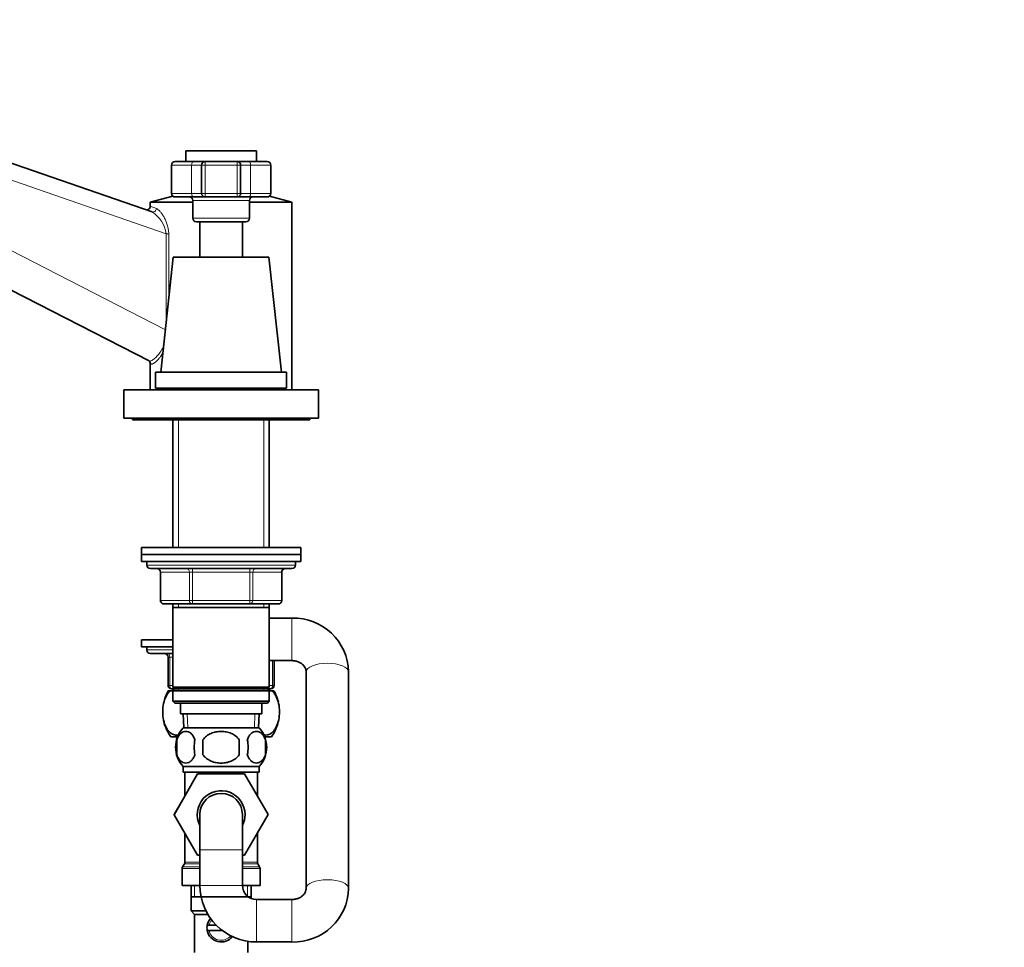
# Model space of a CAD drawing. Units: millimetres. Extents: x 0 to 1478, y 0 to 1758.
# Drawn here: x 278 to 556, y 1005 to 1267 of the extents above; entities that cross this region are included whole.
import ezdxf
from ezdxf import colors
from ezdxf.entities.mleader import LeaderData, LeaderLine
from ezdxf.math import Vec2, Vec3

# ---------------------------------------------------------------- set-up
doc = ezdxf.new("R2010")
doc.units = ezdxf.units.MM
doc.layers.add('DV4_Défaut', color=7, linetype='Continuous')
doc.layers.add('Défaut', color=7, linetype='Continuous')

# ---------------------------------------------------------------- blocks, each defined once
blk = doc.blocks.new('_DOT')
at = {"color": 0}
blk.add_line((0, 0), (-1, 0), dxfattribs=at)
at = {"color": 0, "const_width": 0.333}
blk.add_lwpolyline([(-0.1665, 0, 1), (0.1665, 0, 1)], format="xyb", close=True, dxfattribs=at)
blk = doc.blocks.new('SE3')
at = {"layer": 'DV4_Défaut', "color": 7, "linetype": 'Continuous', "lineweight": 35}
for p, q in [((199.29, 1252.58), (315.41, 1212.34)), ((314.62, 1170.24), (197.57, 1230.23)), ((344.93, 1229.55), (324.93, 1229.55)), ((324.93, 1229.55), (324.93, 1226.55)), ((344.93, 1226.55), (344.93, 1229.55)), ((321.93, 1226.55), (327.19, 1226.55)), ((330.43, 1226.55), (327.19, 1226.55)), ((339.43, 1226.55), (330.43, 1226.55)), ((342.66, 1226.55), (339.43, 1226.55)), ((342.66, 1226.55), (347.93, 1226.55)), ((320.93, 1225.55), (320.93, 1217.55)), ((329.43, 1225.55), (329.43, 1217.55)), ((340.43, 1217.55), (340.43, 1225.55)), ((348.93, 1217.55), (348.93, 1225.55)), ((321.27, 1216.79), (314.93, 1215.05)), ((327.19, 1216.55), (321.93, 1216.55)), ((326.93, 1215.55), (326.93, 1210.55)), ((327.19, 1216.55), (330.43, 1216.55)), ((330.43, 1216.55), (339.43, 1216.55)), ((339.43, 1216.55), (342.66, 1216.55)), ((347.93, 1216.55), (342.66, 1216.55)), ((342.93, 1210.55), (342.93, 1215.55)), ((354.93, 1215.05), (348.58, 1216.79)), ((314.93, 1215.05), (326.93, 1215.05)), ((314.93, 1215.05), (314.93, 1213.91)), ((342.93, 1215.05), (354.93, 1215.05)), ((354.93, 1162.05), (354.93, 1215.05)), ((341.93, 1209.55), (327.93, 1209.55)), ((328.93, 1209.55), (328.93, 1199.55)), ((340.93, 1199.55), (340.93, 1209.55)), ((321.43, 1199.55), (317.93, 1167.05)), ((321.43, 1199.55), (348.43, 1199.55)), ((351.93, 1167.05), (348.43, 1199.55)), ((314.93, 1169.47), (314.93, 1162.05)), ((316.43, 1167.05), (353.43, 1167.05)), ((316.43, 1167.05), (316.43, 1162.55)), ((353.43, 1162.55), (353.43, 1167.05)), ((316.43, 1162.55), (353.43, 1162.55)), ((321.53, 1162.55), (321.33, 1162.35)), ((321.33, 1162.35), (348.53, 1162.35)), ((321.33, 1162.35), (321.33, 1162.05)), ((348.53, 1162.35), (348.33, 1162.55)), ((348.53, 1162.05), (348.53, 1162.35)), ((307.43, 1162.05), (362.43, 1162.05)), ((307.43, 1162.05), (307.43, 1154.05)), ((362.43, 1154.05), (362.43, 1162.05)), ((307.43, 1154.05), (362.43, 1154.05)), ((309.93, 1154.05), (309.93, 1153.55)), ((359.93, 1153.55), (359.93, 1154.05)), ((309.93, 1153.55), (359.93, 1153.55)), ((321.33, 1153.55), (321.33, 1117.55)), ((348.53, 1117.55), (348.53, 1153.55)), ((357.43, 1117.55), (312.43, 1117.55)), ((312.43, 1117.55), (312.43, 1115.55)), ((357.43, 1115.55), (312.43, 1115.55)), ((312.43, 1115.55), (357.43, 1115.55)), ((312.43, 1115.55), (312.43, 1113.55)), ((357.43, 1115.55), (357.43, 1117.55)), ((357.43, 1113.55), (357.43, 1115.55)), ((312.43, 1113.55), (357.43, 1113.55)), ((313.93, 1113.55), (313.93, 1112.55)), ((355.93, 1112.55), (355.93, 1113.55)), ((314.93, 1111.55), (354.93, 1111.55)), ((317.76, 1110.55), (317.76, 1102.55)), ((352.09, 1102.55), (352.09, 1110.55)), ((326.84, 1101.55), (318.76, 1101.55)), ((321.33, 1101.55), (321.33, 1100.55)), ((343.01, 1101.55), (326.84, 1101.55)), ((351.09, 1101.55), (343.01, 1101.55)), ((348.53, 1100.55), (348.53, 1101.55)), ((321.33, 1100.55), (321.33, 1078.05)), ((321.33, 1100.55), (348.53, 1100.55)), ((348.53, 1078.05), (348.53, 1100.55)), ((354.93, 1097.55), (348.53, 1097.55)), ((312.43, 1091.45), (321.33, 1091.45)), ((312.43, 1091.45), (312.43, 1089.45)), ((312.43, 1089.45), (321.33, 1089.45)), ((313.93, 1089.45), (313.93, 1088.55)), ((314.93, 1087.55), (321.33, 1087.55)), ((319.93, 1078.55), (319.93, 1086.55)), ((348.53, 1085.55), (354.93, 1085.55)), ((349.93, 1085.55), (349.93, 1078.55)), ((358.93, 1082.39), (358.93, 1021.21)), ((370.93, 1021.21), (370.93, 1082.39)), ((320.01, 1077.05), (320.62, 1077.05)), ((320.62, 1077.05), (321.33, 1077.05)), ((321.83, 1077.55), (320.93, 1077.55)), ((348.53, 1078.05), (321.33, 1078.05)), ((321.33, 1078.05), (321.83, 1077.55)), ((321.83, 1077.55), (321.33, 1077.05)), ((321.33, 1077.55), (321.33, 1077.05)), ((321.33, 1077.05), (348.53, 1077.05)), ((321.33, 1077.05), (321.33, 1074.05)), ((321.83, 1077.55), (348.03, 1077.55)), ((348.03, 1077.55), (348.53, 1078.05)), ((348.53, 1077.05), (348.03, 1077.55)), ((348.93, 1077.55), (348.03, 1077.55)), ((348.53, 1077.05), (348.53, 1077.55)), ((348.53, 1074.05), (348.53, 1077.05)), ((348.53, 1077.05), (349.23, 1077.05)), ((349.23, 1077.05), (349.84, 1077.05)), ((348.53, 1074.05), (321.33, 1074.05)), ((321.33, 1074.05), (321.83, 1073.55)), ((321.83, 1073.55), (348.03, 1073.55)), ((323.43, 1073.55), (323.43, 1070.55)), ((346.43, 1070.55), (346.43, 1073.55)), ((348.03, 1073.55), (348.53, 1074.05)), ((323.43, 1070.55), (346.43, 1070.55)), ((324.21, 1070.55), (324.38, 1066.55)), ((345.47, 1066.55), (345.65, 1070.55)), ((345.63, 1066.55), (324.23, 1066.55)), ((320.71, 1064.05), (322.62, 1064.05)), ((322.41, 1063.17), (322.41, 1058.97)), ((329.8, 1063.17), (329.8, 1058.97)), ((340.05, 1058.97), (340.05, 1063.17)), ((347.22, 1064.05), (349.14, 1064.05)), ((347.45, 1063.17), (347.45, 1058.97)), ((345.63, 1055.59), (324.23, 1055.59)), ((324.23, 1055.59), (324.23, 1054.05)), ((345.63, 1054.05), (324.23, 1054.05)), ((324.68, 1054.05), (324.68, 1047.29)), ((345.18, 1047.29), (345.18, 1054.05)), ((345.63, 1054.05), (345.63, 1055.59)), ((321.66, 1042.02), (328.26, 1053.55)), ((328.26, 1053.55), (341.57, 1053.55)), ((341.57, 1053.55), (348.21, 1042.05)), ((324.68, 1047.29), (321.65, 1042.05)), ((321.65, 1042.05), (321.66, 1042.02)), ((328.29, 1030.55), (321.66, 1042.02)), ((328.93, 1042.05), (328.93, 1032.05)), ((340.93, 1032.05), (340.93, 1042.05)), ((348.21, 1042.05), (341.57, 1030.55)), ((324.68, 1036.8), (324.68, 1028.61)), ((345.18, 1028.61), (345.18, 1036.8)), ((328.93, 1032.05), (328.93, 1022.05)), ((340.93, 1022.05), (340.93, 1032.05)), ((328.93, 1030.55), (328.29, 1030.55)), ((341.57, 1030.55), (340.93, 1030.55)), ((323.93, 1026.78), (323.93, 1022.05)), ((324.54, 1028.11), (324.06, 1027.28)), ((345.79, 1027.28), (345.31, 1028.11)), ((345.93, 1022.05), (345.93, 1026.78)), ((328.93, 1022.05), (323.93, 1022.05)), ((326.43, 1022.05), (326.43, 1014.85)), ((345.93, 1022.05), (340.93, 1022.05)), ((343.43, 1018.34), (343.43, 1022.05)), ((326.43, 1018.85), (334.93, 1018.85)), ((334.93, 1018.85), (343.43, 1018.85)), ((354.93, 1018.05), (344.93, 1018.05)), ((330.49, 1015.15), (330.49, 1014.85)), ((326.43, 1014.85), (330.49, 1014.85)), ((326.43, 1014.85), (327.43, 1013.85)), ((327.43, 1013.85), (327.43, 1003.05)), ((331.19, 1013.85), (327.43, 1013.85)), ((330.49, 1014.85), (330.8, 1014.72)), ((331.51, 1010.8), (331, 1010.8)), ((333.55, 1010.8), (331.51, 1010.8)), ((331, 1009.3), (331.51, 1009.3)), ((335.26, 1009.3), (331.51, 1009.3)), ((342.43, 1003.05), (342.43, 1006.24)), ((344.93, 1006.05), (354.93, 1006.05))]:
    blk.add_line(p, q, dxfattribs=at)
at = {"layer": 'DV4_Défaut', "color": 7, "linetype": 'Continuous', "lineweight": 18}
for p, q in [((319.4, 1206.16), (197.73, 1248.32)), ((197.73, 1241.29), (319.22, 1179.03)), ((330.43, 1225.55), (330.43, 1226.55)), ((339.43, 1225.55), (339.43, 1226.55)), ((326.59, 1225.55), (320.93, 1225.55)), ((326.59, 1225.55), (326.59, 1217.55)), ((326.59, 1225.55), (329.43, 1225.55)), ((330.43, 1225.55), (329.43, 1225.55)), ((330.43, 1217.55), (330.43, 1225.55)), ((330.43, 1225.55), (339.43, 1225.55)), ((339.43, 1225.55), (339.43, 1217.55)), ((339.43, 1225.55), (340.43, 1225.55)), ((340.43, 1225.55), (343.26, 1225.55)), ((343.26, 1225.55), (343.26, 1217.55)), ((348.93, 1225.55), (343.26, 1225.55)), ((320.93, 1217.55), (326.59, 1217.55)), ((329.43, 1217.55), (326.59, 1217.55)), ((342.93, 1215.55), (326.93, 1215.55)), ((329.43, 1217.55), (330.43, 1217.55)), ((339.43, 1217.55), (330.43, 1217.55)), ((330.43, 1216.55), (330.43, 1217.55)), ((339.43, 1216.55), (339.43, 1217.55)), ((340.43, 1217.55), (339.43, 1217.55)), ((343.26, 1217.55), (340.43, 1217.55)), ((343.26, 1217.55), (348.93, 1217.55)), ((316.65, 1213.28), (314.93, 1213.91)), ((326.93, 1210.55), (342.93, 1210.55)), ((319.4, 1180.74), (319.4, 1206.16)), ((320.12, 1206.16), (319.4, 1206.16)), ((320.12, 1206.16), (320.12, 1187.45)), ((315.15, 1169.35), (314.93, 1169.47)), ((322.87, 1162.35), (322.87, 1162.05)), ((346.99, 1162.35), (346.99, 1162.05)), ((322.87, 1153.55), (322.87, 1117.55)), ((346.99, 1153.55), (346.99, 1117.55)), ((355.93, 1112.55), (313.93, 1112.55)), ((317.9, 1110.55), (317.76, 1110.55)), ((325.98, 1110.55), (317.9, 1110.55)), ((317.9, 1110.55), (317.9, 1102.55)), ((326.84, 1110.55), (325.98, 1110.55)), ((325.98, 1102.55), (325.98, 1110.55)), ((326.84, 1110.55), (326.84, 1111.55)), ((343.01, 1110.55), (326.84, 1110.55)), ((326.84, 1110.55), (326.84, 1102.55)), ((343.01, 1110.55), (343.01, 1111.55)), ((343.01, 1110.55), (343.88, 1110.55)), ((343.01, 1102.55), (343.01, 1110.55)), ((351.96, 1110.55), (343.88, 1110.55)), ((343.88, 1110.55), (343.88, 1102.55)), ((351.96, 1110.55), (352.09, 1110.55)), ((351.96, 1102.55), (351.96, 1110.55)), ((317.9, 1102.55), (317.76, 1102.55)), ((317.9, 1102.55), (325.98, 1102.55)), ((322.87, 1101.55), (322.87, 1100.55)), ((325.98, 1102.55), (326.84, 1102.55)), ((326.84, 1102.55), (343.01, 1102.55)), ((326.84, 1101.55), (326.84, 1102.55)), ((343.01, 1102.55), (343.88, 1102.55)), ((343.01, 1102.55), (343.01, 1101.55)), ((343.88, 1102.55), (351.96, 1102.55)), ((346.99, 1101.55), (346.99, 1100.55)), ((351.96, 1102.55), (352.09, 1102.55)), ((354.93, 1085.55), (354.93, 1097.55)), ((321.33, 1088.55), (313.93, 1088.55)), ((319.93, 1086.55), (320.43, 1086.55)), ((321.33, 1086.55), (320.43, 1086.55)), ((320.43, 1086.55), (320.43, 1078.55)), ((349.43, 1078.55), (349.43, 1085.55)), ((319.93, 1078.55), (320.43, 1078.55)), ((320.43, 1078.55), (321.33, 1078.55)), ((322.87, 1077.55), (322.87, 1077.05)), ((346.99, 1077.55), (346.99, 1077.05)), ((348.53, 1078.55), (349.43, 1078.55)), ((349.43, 1078.55), (349.93, 1078.55)), ((325.54, 1066.6), (325.37, 1070.55)), ((344.31, 1066.6), (344.48, 1070.55)), ((340.93, 1032.05), (328.93, 1032.05)), ((328.93, 1026.78), (323.93, 1026.78)), ((328.93, 1027.28), (324.06, 1027.28)), ((328.93, 1028.11), (324.54, 1028.11)), ((328.93, 1028.61), (324.68, 1028.61)), ((345.18, 1028.61), (340.93, 1028.61)), ((345.31, 1028.11), (340.93, 1028.11)), ((345.79, 1027.28), (340.93, 1027.28)), ((345.93, 1026.78), (340.93, 1026.78)), ((327.45, 1022.05), (327.45, 1018.85)), ((340.93, 1022.05), (328.93, 1022.05)), ((342.4, 1022.05), (342.4, 1018.85)), ((344.93, 1018.05), (344.93, 1006.05)), ((354.93, 1018.05), (354.93, 1006.05))]:
    blk.add_line(p, q, dxfattribs=at)
at = {"layer": 'DV4_Défaut', "color": 7, "linetype": 'Continuous', "lineweight": 35}
for centre, radius, start, end in [((321.93, 1225.55), 1, 90, 180), ((330.43, 1225.55), 1, 90, 180), ((339.43, 1225.55), 1, 0, 90), ((347.93, 1225.55), 1, 0, 90), ((321.93, 1217.55), 1, 180, 270), ((325.93, 1215.55), 1, 0, 90), ((330.43, 1217.55), 1, 180, 270), ((339.43, 1217.55), 1, 270, 0), ((343.93, 1215.55), 1, 90, 180), ((347.93, 1217.55), 1, 270, 0), ((313.93, 1213.91), 1, 250.8874, 358.8732), ((327.93, 1210.55), 1, 180, 270), ((341.93, 1210.55), 1, 270, 0), ((313.93, 1169.47), 1, 357.0496, 62.8649), ((314.93, 1112.55), 1, 180, 270), ((354.93, 1112.55), 1, 270, 0), ((316.76, 1110.55), 1, 0, 90), ((353.09, 1110.55), 1, 90, 180), ((318.76, 1102.55), 1, 180, 270), ((351.09, 1102.55), 1, 270, 0), ((355.34, 1081.96), 15.59, 1.5581, 91.5273), ((314.93, 1088.55), 1, 180, 270), ((318.93, 1086.55), 1, 0, 90), ((330.43, 1071.09), 12, 150.2345, 163.6947), ((320.93, 1078.55), 1, 180, 270), ((348.93, 1078.55), 1, 270, 0), ((339.43, 1071.09), 12, 13.7151, 29.7655), ((330.43, 1071.09), 12, 192.9396, 215.936), ((330.06, 1061.07), 8, 136.7732, 223.2268), ((339.8, 1061.07), 8, 316.7732, 43.2268), ((339.43, 1071.09), 12, 324.064, 343.527), ((330.88, 1061.07), 8.73, 166.0789, 193.9211), ((337.35, 1061.07), 10.04, 167.9213, 192.0787), ((333.41, 1061.07), 9.16, 346.7403, 13.2597), ((339.28, 1061.07), 8.44, 345.5825, 14.4175), ((334.93, 1042.05), 6.75, 0, 207.266), ((334.93, 1042.05), 6, 0, 180), ((334.93, 1042.05), 6.75, 332.734, 0), ((324.93, 1026.78), 1, 150, 180), ((323.68, 1028.61), 1, 330, 0), ((346.18, 1028.61), 1, 180, 210), ((344.93, 1026.78), 1, 0, 30), ((344.93, 1022.05), 16, 180, 270), ((344.93, 1022.05), 4, 180, 270), ((355.34, 1021.63), 15.59, 268.4646, 358.45), ((334.93, 1010.05), 4, 138.3601, 169.1931), ((334.93, 1010.05), 4, 169.1931, 190.8069), ((334.93, 1010.05), 4, 190.8069, 322.0287)]:
    blk.add_arc(centre, radius, start, end, dxfattribs=at)
at = {"layer": 'DV4_Défaut', "color": 7, "linetype": 'Continuous', "lineweight": 18}
for centre, radius, start, end in [((310.82, 1204.99), 8.66, 7.7709, 58.0256), ((334.93, 1010.05), 3.5, 140.0634, 167.6264), ((334.93, 1010.05), 3.5, 192.3736, 320.3254)]:
    blk.add_arc(centre, radius, start, end, dxfattribs=at)
for centre, major_axis, ratio, start_param, end_param in [((327.19, 1225.55), (0, 1), 0.595238, 0, 1.570796), ((342.66, 1225.55), (0, 1), 0.595238, 4.712389, 6.283185), ((327.19, 1217.55), (0, 1), 0.595238, 1.570796, 3.141593), ((342.66, 1217.55), (0, 1), 0.595238, 3.141593, 4.712389), ((315.74, 1213.28), (0.327, 0.945), 0.904963, 3.141593, 5.016271), ((314.16, 1169.35), (0.456, 0.89), 0.986078, 5.180319, 6.283185), ((317.03, 1110.55), (0, 1), 0.866025, 4.712389, 6.283185), ((325.11, 1110.55), (0, 1), 0.866025, 4.712389, 6.283185), ((344.74, 1110.55), (0, -1), 0.866025, 3.141593, 4.712389), ((352.82, 1110.55), (0, -1), 0.866025, 3.141593, 4.712389), ((318.76, 1102.55), (0, -1), 0.866025, 4.712389, 6.283185), ((326.84, 1102.55), (0, -1), 0.866025, 4.712389, 6.283185), ((343.01, 1102.55), (0, 1), 0.866025, 3.141593, 4.712389), ((351.09, 1102.55), (0, 1), 0.866025, 3.141593, 4.712389), ((319.93, 1086.55), (0, -1), 0.5, 1.570796, 3.141593), ((364.93, 1082.39), (-6, 0), 0.401, 3.141593, 6.283185), ((320.93, 1078.55), (0, 1), 0.5, 1.570796, 3.141593), ((348.93, 1078.55), (0, -1), 0.5, 0, 1.570796), ((334.93, 1042.05), (0, -12.25), 0.836735, 3.343968, 3.49333), ((334.93, 1042.05), (0, -12.25), 0.836735, 2.789855, 2.939217), ((364.93, 1021.21), (-6, 0), 0.401, 3.141974, 6.270967)]:
    blk.add_ellipse(centre, major_axis=major_axis, ratio=ratio, start_param=start_param, end_param=end_param, dxfattribs=at)
for points, knots in [([(316.65, 1213.28), (316.82, 1213.22), (317, 1213.11), (317.28, 1212.88), (317.37, 1212.79), (317.56, 1212.61), (317.66, 1212.5), (317.94, 1212.17), (318.12, 1211.92), (318.49, 1211.38), (318.67, 1211.08), (319.01, 1210.45), (319.17, 1210.11), (319.47, 1209.41), (319.61, 1209.04), (319.85, 1208.26), (319.95, 1207.86), (320.08, 1207.03), (320.12, 1206.6), (320.12, 1206.16)], [0, 0, 0, 0, 0.125, 0.125, 0.1875, 0.1875, 0.25, 0.25, 0.375, 0.375, 0.5, 0.5, 0.625, 0.625, 0.75, 0.75, 0.875, 0.875, 1, 1, 1, 1]), ([(314.62, 1170.24), (314.84, 1170.13), (315.2, 1170.24), (316.15, 1170.87), (316.73, 1171.4), (317.61, 1172.52), (317.9, 1172.94), (318.41, 1173.87), (318.64, 1174.37), (318.83, 1174.9)], [0, 0, 0, 0, 0.338343, 0.338343, 0.676685, 0.676685, 0.845857, 0.845857, 1, 1, 1, 1]), ([(318.55, 1172.64), (318.34, 1172.27), (318.12, 1171.92), (317.75, 1171.39), (317.6, 1171.19), (317.3, 1170.82), (317.15, 1170.66), (316.87, 1170.35), (316.73, 1170.21), (316.46, 1169.96), (316.33, 1169.85), (315.97, 1169.57), (315.76, 1169.44), (315.49, 1169.34), (315.41, 1169.32), (315.26, 1169.31), (315.2, 1169.33), (315.15, 1169.35)], [0, 0, 0, 0, 0.156592, 0.156592, 0.262018, 0.262018, 0.367444, 0.367444, 0.47287, 0.47287, 0.578296, 0.578296, 0.789148, 0.789148, 0.894574, 0.894574, 1, 1, 1, 1])]:
    blk.add_open_spline(points, degree=3, knots=knots, dxfattribs=at)
at = {"layer": 'DV4_Défaut', "color": 7, "linetype": 'Continuous', "lineweight": 35}
for points, knots in [([(354.93, 1085.55), (355.06, 1085.54), (355.48, 1085.53), (356.24, 1085.4), (357.08, 1085.07), (357.79, 1084.61), (358.34, 1084.06), (358.72, 1083.45), (358.9, 1082.88), (358.92, 1082.55), (358.93, 1082.39)], [0, 0, 0, 0, 0.051835, 0.181993, 0.31318, 0.446649, 0.58467, 0.730532, 0.888894, 1, 1, 1, 1]), ([(322.92, 1064.52), (322.74, 1064.48), (322.55, 1064.46), (321.96, 1064.46), (321.56, 1064.56), (320.79, 1064.97), (320.41, 1065.27), (319.39, 1066.5), (318.82, 1067.8), (318.45, 1070.07), (318.41, 1070.89), (318.49, 1072.49), (318.62, 1073.27), (319.21, 1075.39), (319.88, 1076.44), (320.62, 1077.05)], [0, 0, 0, 0, 0.055215, 0.055215, 0.173313, 0.173313, 0.291411, 0.291411, 0.527608, 0.527608, 0.645706, 0.645706, 0.763804, 0.763804, 1, 1, 1, 1]), ([(349.23, 1077.05), (349.98, 1076.43), (350.63, 1075.4), (351.23, 1073.28), (351.36, 1072.52), (351.45, 1070.91), (351.41, 1070.1), (351.04, 1067.81), (350.48, 1066.51), (349.1, 1064.86), (348.29, 1064.46), (347.27, 1064.46), (347.05, 1064.49), (346.83, 1064.55)], [0, 0, 0, 0, 0.233913, 0.233913, 0.350869, 0.350869, 0.467826, 0.467826, 0.701738, 0.701738, 0.935651, 0.935651, 1, 1, 1, 1]), ([(327.53, 1063.17), (327.39, 1063.58), (327.22, 1063.93), (326.94, 1064.38), (326.83, 1064.52), (326.62, 1064.77), (326.51, 1064.88), (326.18, 1065.17), (325.94, 1065.31), (325.46, 1065.5), (325.21, 1065.55), (324.72, 1065.55), (324.48, 1065.5), (324.12, 1065.36), (324, 1065.3), (323.77, 1065.16), (323.65, 1065.08), (323.31, 1064.79), (323.1, 1064.54), (322.71, 1063.93), (322.54, 1063.58), (322.41, 1063.17)], [0, 0, 0, 0, 0.125, 0.125, 0.1875, 0.1875, 0.25, 0.25, 0.375, 0.375, 0.5, 0.5, 0.625, 0.625, 0.6875, 0.6875, 0.75, 0.75, 0.875, 0.875, 1, 1, 1, 1]), ([(340.05, 1063.17), (339.78, 1063.58), (339.43, 1063.94), (338.66, 1064.54), (338.23, 1064.79), (337.33, 1065.17), (336.87, 1065.31), (335.9, 1065.5), (335.41, 1065.55), (334.44, 1065.55), (333.94, 1065.5), (332.99, 1065.31), (332.52, 1065.17), (331.85, 1064.88), (331.63, 1064.77), (331.2, 1064.53), (331, 1064.39), (330.42, 1063.94), (330.07, 1063.58), (329.8, 1063.17)], [0, 0, 0, 0, 0.125, 0.125, 0.25, 0.25, 0.375, 0.375, 0.5, 0.5, 0.625, 0.625, 0.75, 0.75, 0.8125, 0.8125, 0.875, 0.875, 1, 1, 1, 1]), ([(342.32, 1063.17), (342.46, 1063.58), (342.63, 1063.93), (342.92, 1064.38), (343.02, 1064.52), (343.23, 1064.77), (343.34, 1064.88), (343.68, 1065.17), (343.92, 1065.31), (344.4, 1065.5), (344.64, 1065.55), (345.13, 1065.55), (345.37, 1065.5), (345.73, 1065.36), (345.85, 1065.3), (346.09, 1065.16), (346.2, 1065.08), (346.54, 1064.79), (346.75, 1064.54), (347.14, 1063.93), (347.31, 1063.58), (347.45, 1063.17)], [0, 0, 0, 0, 0.125, 0.125, 0.1875, 0.1875, 0.25, 0.25, 0.375, 0.375, 0.5, 0.5, 0.625, 0.625, 0.6875, 0.6875, 0.75, 0.75, 0.875, 0.875, 1, 1, 1, 1]), ([(322.41, 1058.97), (322.54, 1058.55), (322.71, 1058.21), (323, 1057.75), (323.1, 1057.61), (323.31, 1057.37), (323.42, 1057.26), (323.76, 1056.97), (324, 1056.82), (324.48, 1056.64), (324.72, 1056.59), (325.21, 1056.59), (325.46, 1056.64), (325.81, 1056.78), (325.93, 1056.83), (326.17, 1056.98), (326.28, 1057.06), (326.62, 1057.35), (326.83, 1057.59), (327.22, 1058.2), (327.39, 1058.56), (327.53, 1058.97)], [0, 0, 0, 0, 0.125, 0.125, 0.1875, 0.1875, 0.25, 0.25, 0.375, 0.375, 0.5, 0.5, 0.625, 0.625, 0.6875, 0.6875, 0.75, 0.75, 0.875, 0.875, 1, 1, 1, 1]), ([(329.8, 1058.97), (329.94, 1058.76), (330.09, 1058.57), (330.43, 1058.21), (330.62, 1058.05), (331.2, 1057.59), (331.62, 1057.35), (332.3, 1057.06), (332.53, 1056.97), (333, 1056.83), (333.24, 1056.77), (333.95, 1056.64), (334.44, 1056.59), (335.43, 1056.59), (335.91, 1056.64), (336.87, 1056.82), (337.34, 1056.97), (338.01, 1057.26), (338.23, 1057.36), (338.65, 1057.61), (338.86, 1057.75), (339.44, 1058.2), (339.78, 1058.56), (340.05, 1058.97)], [0, 0, 0, 0, 0.0625, 0.0625, 0.125, 0.125, 0.25, 0.25, 0.3125, 0.3125, 0.375, 0.375, 0.5, 0.5, 0.625, 0.625, 0.75, 0.75, 0.8125, 0.8125, 0.875, 0.875, 1, 1, 1, 1]), ([(347.45, 1058.97), (347.31, 1058.55), (347.14, 1058.21), (346.85, 1057.75), (346.75, 1057.61), (346.54, 1057.37), (346.43, 1057.26), (346.09, 1056.97), (345.86, 1056.82), (345.38, 1056.64), (345.13, 1056.59), (344.64, 1056.59), (344.4, 1056.64), (344.04, 1056.78), (343.92, 1056.83), (343.69, 1056.98), (343.57, 1057.06), (343.23, 1057.35), (343.02, 1057.59), (342.63, 1058.2), (342.46, 1058.56), (342.32, 1058.97)], [0, 0, 0, 0, 0.125, 0.125, 0.1875, 0.1875, 0.25, 0.25, 0.375, 0.375, 0.5, 0.5, 0.625, 0.625, 0.6875, 0.6875, 0.75, 0.75, 0.875, 0.875, 1, 1, 1, 1]), ([(358.93, 1021.21), (358.93, 1021.13), (358.92, 1020.85), (358.8, 1020.33), (358.47, 1019.71), (357.95, 1019.12), (357.25, 1018.61), (356.4, 1018.24), (355.58, 1018.07), (355.12, 1018.05), (354.93, 1018.05)], [0, 0, 0, 0, 0.055086, 0.225209, 0.375667, 0.513813, 0.658402, 0.795097, 0.927672, 1, 1, 1, 1])]:
    blk.add_open_spline(points, degree=3, knots=knots, dxfattribs=at)

msp = doc.modelspace()

# ---------------------------------------------------------------- block references
at = {"layer": 'Défaut'}
msp.add_blockref('SE3', (0, 0), dxfattribs=at)

# ---------------------------------------------------------------- leaders
at = {"layer": 'Défaut', "color": 7, "linetype": 'Continuous', "lineweight": 18}
ml = msp.add_multileader_mtext('Standard', dxfattribs=at)
ml.set_content('{\\pxsm0.9;\\fSolid Edge ISO|b1||i0||c0|p34;\\W1.;16/11/2016\\P}', color=256)
ml.set_leader_properties()
ml.set_arrow_properties(name='DOT')
ml.build(insert=Vec2(0, 0))
ml.multileader.update_dxf_attribs({"leader_type": 0, "dogleg_length": 0, "arrow_head_size": 12})
ctx = ml.context
ctx.base_point, ctx.char_height, ctx.arrow_head_size, ctx.landing_gap_size = Vec3(1390.41, 1750.71), 12, 12, 4.2
notes = []
notes.append((ctx, [(0, (0, 0, 0), (0, 0), (1, 0), 1, [])]))
ctx.mtext.insert = Vec3(1392.41, 1756.83)
for ctx, leaders in notes:
    for number, flags, end, landing, length, lines in leaders:
        leader = LeaderData()
        leader.index, (leader.has_last_leader_line, leader.has_dogleg_vector, leader.attachment_direction) = number, flags
        leader.last_leader_point, leader.dogleg_vector, leader.dogleg_length = Vec3(end), Vec3(landing), length
        for number, points, colour, breaks in lines:
            line = LeaderLine()
            line.index, line.vertices, line.color, line.breaks = number, Vec3.list(points), colors.encode_raw_color(colour), breaks
            leader.lines.append(line)
        ctx.leaders.append(leader)

doc.saveas('drawing.dxf')
